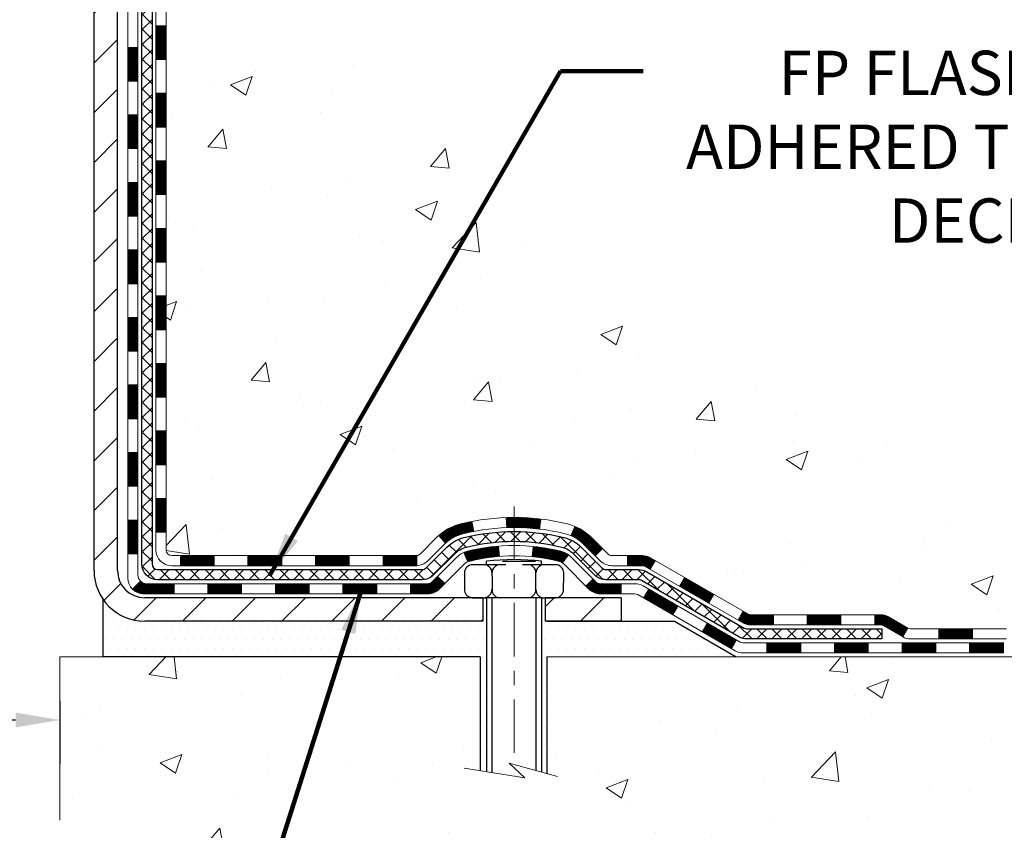
# Model space of a CAD drawing. Extents: x -7 to 3254, y -7 to 1977.
# Drawn here: x 26 to 33, y 8 to 14 of the extents above; entities that cross this region are included whole.
import ezdxf

# ---------------------------------------------------------------- set-up
doc = ezdxf.new("R2010")
doc.units = 0
doc.header["$LTSCALE"] = 5
doc.header["$MEASUREMENT"] = 0
doc.linetypes.add('CENTERX2', pattern=[4, 2.5, -0.5, 0.5, -0.5])
doc.layers.get('DEFPOINTS').update_dxf_attribs({"linetype": 'CONTINUOUS'})
for name, color, linetype, lineweight in [('CENTERLINE - L', 1, 'CENTERX2', 18), ('CONCRETE - H', 130, 'CONTINUOUS', 9), ('CONCRETE - L', 132, 'CONTINUOUS', 13), ('DECK COAT - H', 20, 'CONTINUOUS', 20), ('DECK COAT - L', 22, 'CONTINUOUS', 18), ('DIMS', 50, 'CONTINUOUS', 25), ('MIG FOOT - H', 251, 'CONTINUOUS', 20), ('MIG FOOT - L', 7, 'CONTINUOUS', 30), ('PVC SIDESHEET - H', 170, 'CONTINUOUS', 20), ('PVC SIDESHEET - L', 150, 'CONTINUOUS', 25), ('SCREW - L', 1, 'CONTINUOUS', 25), ('SETTING BED - H', 210, 'CONTINUOUS', 20), ('SETTING BED - L', 212, 'CONTINUOUS', 25), ('TEXT - 4', 241, 'CONTINUOUS', 25)]:
    doc.layers.add(name, color=color, linetype=linetype, lineweight=lineweight)
doc.layers.add('DECKCOAT', color=1, linetype='CONTINUOUS')
doc.layers.add('METAL11', color=7, linetype='CONTINUOUS')
doc.styles.add('ROMANS', font='romans', dxfattribs={"width": 0.9})
doc.dimstyles.get("Standard").update_dxf_attribs({"dimtxt": 0.18, "dimasz": 0.18, "dimexe": 0.18, "dimexo": 0.0625, "dimgap": 0.09, "dimtad": 0, "dimtih": 1, "dimtoh": 1, "dimdec": 4, "dimzin": 0, "dimdsep": 46, "dimtxsty": 'Standard', "dimcen": 0.09, "dimadec": 0, "dimazin": 0, "dimtfac": 1, "dimtdec": 4, "dimtofl": 0, "dimtmove": 0, "dimatfit": 3, "dimfxl": 1, "dimtolj": 1, "dimtzin": 0, "dimarcsym": 0})
pattern_1 = [(45, (-162.1019476372041, -152.2137624961699), (-0.003479849246914297, 0.003479849246914297), [])]

# ---------------------------------------------------------------- blocks, each defined once
blk = doc.blocks.new('*D35')
at = {"layer": 'DEFPOINTS', "color": 0, "transparency": 16777216}
for p in [(14.74066953245895, 9.163115899260674), (26.74066953245895, 9.163115899260674), (26.74066953245895, 8.721835049279434)]:
    blk.add_point(p, dxfattribs=at)
at = {"layer": 'DIMS', "color": 0, "lineweight": -2, "transparency": 16777216}
for p, q in [((14.74066953245895, 8.853115899260674), (14.74066953245895, 8.411835049279434)), ((26.74066953245895, 8.853115899260674), (26.74066953245895, 8.411835049279434)), ((15.05066953245895, 8.721835049279434), (19.1772841245096, 8.721835049279434)), ((26.43066953245895, 8.721835049279434), (22.32895079117627, 8.721835049279434))]:
    blk.add_line(p, q, dxfattribs=at)
at = {"layer": 'DIMS', "color": 0, "transparency": 16777216}
for points in [[(15.05066953245895, 8.7735017159461), (15.05066953245895, 8.670168382612768), (14.74066953245895, 8.721835049279434)], [(26.43066953245895, 8.7735017159461), (26.43066953245895, 8.670168382612768), (26.74066953245895, 8.721835049279434)]]:
    blk.add_solid(points, dxfattribs=at)
at = {"layer": 'DIMS', "color": 0, "transparency": 16777216, "insert": (20.75311745784293, 8.721835049279434), "char_height": 0.31, "attachment_point": 5}
blk.add_mtext('\\A1;12 IN\\P [304.8mm]', dxfattribs=at)

msp = doc.modelspace()

# ---------------------------------------------------------------- hatches: boundary and pattern name
at = {"layer": 'CONCRETE - H'}
h = msp.add_hatch(dxfattribs=at)
h.set_pattern_fill('AR-CONC', color=256, scale=0.217)
h.set_pattern_definition([(49.99999999999999, (-224.623123990702, 534.2508298025018), (1.556454596243635, -0.1361721329122314), [0.16275, -1.79025]), (355, (-224.623123990702, 534.2508298025018), (-0.30109039394021, 1.632256930129026), [0.1302, -1.4322]), (100.45144446, (-224.493419442932, 534.2394821260218), (1.255364197397833, 1.496084780401926), [0.1383162166399999, -1.521478383039999]), (46.18420000000002, (-224.623123990702, 534.6848298025018), (2.315913687557312, -0.3591768393209761), [0.244125, -2.685374999999999]), (96.63563549, (-224.430131254052, 534.6548983263118), (2.028216422113076, 2.113837363680775), [0.20747444214, -2.282218859199999]), (351.1841639899999, (-224.623123990702, 534.6848298025018), (2.028216420768858, 2.113837362585878), [0.1953, -2.14830000217]), (21, (-224.406123990702, 534.5763298025018), (1.295288303097062, -0.8736829927437852), [0.16275, -1.79025]), (326.0000000000001, (-224.406123990702, 534.5763298025018), (0.5279942702698324, 1.573575597751671), [0.1302, -1.4322]), (71.45144474, (-224.298183299522, 534.5035228869218), (1.823282557504037, 0.6998926015897878), [0.1383162123, -1.52147838304]), (37.50000000000001, (-224.623123990702, 534.2508298025018), (0.02638688603852075, 0.7223796628139459), [0, -1.41484, 0, -1.4539, 0, -1.437625]), (7.499999999999999, (-224.623123990702, 534.2508298025018), (0.5708608962494625, 0.8558734147847217), [0, -0.82894, 0, -1.38229, 0, -0.547925]), (327.5, (-225.107033990702, 534.2508298025018), (1.158394686494127, -0.04894407166360407), [0, -0.5425, 0, -1.6926, 0, -2.24595]), (317.5, (-225.324033990702, 534.2508298025018), (1.265513987472978, 0.2172278116611295), [0, -0.70525, 0, -1.12406, 0, -1.59495])])
edge = h.paths.add_edge_path()
edge.add_spline(control_points=[(36.49556175478165, 19.26752020252434), (36.65989422191132, 17.93805248864373), (32.31504851860001, 18.40109064765181), (26.99958093738641, 18.92574044561729), (29.02110006543094, 10.93560730372496), (33.52655559478558, 10.73426640978312), (33.69670692592751, 9.368759809315634), (33.85188514405235, 9.163115899280456)], knot_values=[0, 0, 0, 0, 3.710995385020349, 7.898574909950513, 14.65898599693215, 17.877181037513, 18.58427267498943, 18.58427267498943, 18.58427267498943, 18.58427267498943], degree=3, periodic=0)
edge.add_line((33.85188514405229, 9.163115899278637), (33.35888197605107, 9.163115899279092))
edge.add_line((33.35888197605107, 9.163115899279092), (33.35888197605095, 9.35996590779223))
edge.add_line((33.35888197605095, 9.35996590779223), (32.689198276051, 9.35996590779223))
edge.add_arc((32.68919827612615, 9.3993359083629), 0.03937000057067053, 239.9974527913535, 269.99999989063735, ccw=False)
edge.add_line((32.6695117600741, 9.365241362894949), (32.53375085245625, 9.44362295943722))
edge.add_arc((32.47863436843335, 9.348154907793742), 0.1102359999984079, 60.0009098273246, 90.00000000002954)
edge.add_line((32.47863436843329, 9.458390907792136), (31.57067642740429, 9.458390907792023))
edge.add_arc((31.57067642740515, 9.497760907794373), 0.03937000000235003, 240.000000000657, 269.9999999987591, ccw=False)
edge.add_line((31.55099142740437, 9.46366548764513), (30.87090424124551, 9.85631349046298))
edge.add_arc((30.81090430051799, 9.75239040778763), 0.120000000000225, 60.00003267868645, 89.99999999998643)
edge.add_line((30.81090430051802, 9.872390407787861), (30.59946291795831, 9.872390407787861))
edge.add_arc((30.59946291795814, 9.911760407787824), 0.0393699999999626, 225.0000000002925, 270.0000000002482, ccw=False)
edge.add_line((30.57162412398299, 9.88392161381239), (30.45515759985005, 10.00038813794527))
edge.add_arc((30.20545562554341, 9.750686163638875), 0.353131918615616, 44.99999999997065, 76.09799910892353)
edge.add_arc((29.9161710324604, 8.58191639019617), 1.557170273116207, 76.09799910896359, 103.9020008910526)
edge.add_arc((29.62688643937713, 9.750686163637738), 0.3531319186166407, 103.9020008910635, 132.1166085543279)
edge.add_line((29.39006145965328, 10.01263287754091), (29.26071945691646, 9.883923129791924))
edge.add_arc((29.23287914677709, 9.911760408333294), 0.039370000574625, 270.0022064944308, 315.00311970712875, ccw=False)
edge.add_line((29.23288066293915, 9.872390407787861), (27.52197556045718, 9.872390407787748))
edge.add_arc((27.52197404452795, 9.911760407808742), 0.03937000005017985, 180.0000000304429, 270.00220615561807, ccw=False)
edge.add_line((27.48260404447782, 9.911760407787824), (27.48260556045119, 16.62123253342827))
edge.add_arc((27.52197556045124, 16.62123253342838), 0.03937000000004787, 107.3023772373644, 180.0000000001654, ccw=False)
edge.add_arc((27.38266351968295, 17.06844664726464), 0.4290404058593735, 287.3023772371911, 306.9749010396884)
edge.add_arc((27.30617717987437, 17.13055473940415), 0.5251995961842709, 309.5666441756285, 345.6920565175137)
edge.add_arc((26.23622699347447, 17.417409766221), 1.632909065609929, 345.2170686115421, 355.180803583359)
edge.add_arc((26.50539346565299, 17.1834818417824), 1.361411651893093, 4.074979495413132, 18.33505396016076)
edge.add_arc((27.37092284338451, 17.47603674655261), 0.4478254090914711, 17.64025593848291, 71.87109708272236)
edge.add_arc((27.54100061194833, 17.953220310799), 0.06004988997898873, 193.4822306557973, 239.21539210702122, ccw=False)
edge.add_line((27.48260556045119, 17.9392200519751), (27.48260556045119, 18.12845510083366))
edge.add_line((27.48260556045119, 18.12845510083366), (27.38418056045154, 18.12845510083366))
edge.add_line((27.38418056045154, 18.12845510083366), (27.38418056045151, 18.13300765695362))
edge.add_arc((27.42355056045164, 18.13300765695385), 0.03937000000013313, 122.9031521394227, 180.0000000003309, ccw=False)
edge.add_line((27.40216396381567, 18.16606231448259), (27.71738190427146, 18.37001054595544))
edge.add_arc((27.53640981734466, 18.57116054019502), 0.2705775608383423, 311.9773110941144, 358.53071114922)
edge.add_line((27.80689841566161, 18.56422262914316), (28.09481109587358, 18.56422262914316))
edge.add_arc((28.09601493741701, 18.64175894508003), 0.07754566089423381, 269.11048781214, 360.8895121878601)
edge.add_line((28.17355125335388, 18.64296278662346), (28.17355125335388, 18.76758588759162))
edge.add_line((28.17355125335388, 18.76758588759162), (34.24066953245892, 18.76758588759162))
edge.add_line((34.24066953245892, 18.76758588759162), (34.24066953245892, 19.26752020252434))
edge.add_line((34.24066953245892, 19.26752020252434), (36.49556175478165, 19.26752020252422))
h = msp.add_hatch(dxfattribs=at)
h.set_pattern_fill('AR-CONC', color=256, scale=0.217)
h.set_pattern_definition([(49.99999999999999, (-152.043123990702, 534.2508298025018), (1.556454596243635, -0.1361721329122314), [0.16275, -1.79025]), (355, (-152.043123990702, 534.2508298025018), (-0.30109039394021, 1.632256930129026), [0.1302, -1.4322]), (100.45144446, (-151.913419442932, 534.2394821260217), (1.255364197397833, 1.496084780401926), [0.1383162166399999, -1.521478383039999]), (46.18420000000002, (-152.043123990702, 534.6848298025018), (2.315913687557312, -0.3591768393209761), [0.2441249999999999, -2.685374999999998]), (96.63563549, (-151.850131254052, 534.6548983263118), (2.028216422113076, 2.113837363680775), [0.20747444214, -2.282218859199999]), (351.1841639899999, (-152.043123990702, 534.6848298025018), (2.028216420768858, 2.113837362585878), [0.1953, -2.14830000217]), (21, (-151.8261239907019, 534.5763298025017), (1.295288303097062, -0.8736829927437852), [0.16275, -1.79025]), (326.0000000000001, (-151.8261239907019, 534.5763298025017), (0.5279942702698324, 1.573575597751671), [0.1302, -1.4322]), (71.45144474, (-151.718183299522, 534.5035228869217), (1.823282557504037, 0.6998926015897878), [0.1383162123, -1.52147838304]), (37.50000000000001, (-152.043123990702, 534.2508298025018), (0.02638688603852075, 0.7223796628139459), [0, -1.41484, 0, -1.4539, 0, -1.437625]), (7.499999999999999, (-152.043123990702, 534.2508298025018), (0.5708608962494625, 0.8558734147847217), [0, -0.82894, 0, -1.38229, 0, -0.547925]), (327.5, (-152.527033990702, 534.2508298025018), (1.158394686494127, -0.04894407166360407), [0, -0.5425, 0, -1.6926, 0, -2.24595]), (317.5, (-152.744033990702, 534.2508298025018), (1.265513987472978, 0.2172278116611295), [0, -0.70525, 0, -1.12406, 0, -1.59495])])
edge = h.paths.add_edge_path()
edge.add_line((33.85188362807116, 9.163115899280456), (30.14639483202461, 9.16311589927011))
edge.add_line((30.14639483202461, 9.163115899270224), (30.14639483202689, 8.347436556940465))
edge.add_line((30.14639483202689, 8.347436556940465), (29.88081040248107, 8.420612363238206))
edge.add_line((29.88081040248107, 8.420612363238206), (29.9910622172705, 8.317168082671742))
edge.add_line((29.9910622172705, 8.317168082671515), (29.67891222156254, 8.366265949351714))
edge.add_line((29.67891222156254, 8.366265949351828), (29.67891222156038, 9.16311589926886))
edge.add_line((29.67891222156038, 9.16311589926886), (26.74066953245898, 9.16311589926056))
edge.add_line((26.74066953245895, 9.163115899260674), (26.74066953245895, 8.021138239944094))
edge.add_spline(control_points=[(26.74066953245895, 8.021138239944094), (27.21142352520843, 8.039225995405559), (28.12061245828394, 7.738090486401688), (29.77111321729103, 7.178045636896741), (31.4357763516399, 8.010743237173529), (33.78184977933324, 7.80117003348937), (33.79947329873505, 8.886290889962083), (33.85188362807116, 9.163115899281138)], knot_values=[0, 0, 0, 0, 1.426834729836038, 2.819026146947287, 4.992971275560448, 7.139160387455815, 7.928286828382158, 7.928286828382158, 7.928286828382158, 7.928286828382158], degree=3, periodic=0)
h.paths.add_polyline_path([(32.54792629245014, 6.679483580240912), (36.03592629245009, 6.679483580240912), (36.03592629245009, 8.23281691357397), (32.54792629245014, 8.23281691357397)], flags=9)
at = {"layer": 'DECK COAT - H'}
h = msp.add_hatch(dxfattribs=at)
h.set_pattern_fill('ANSI31', color=256, scale=0.03937, style=0)
h.set_pattern_definition([(45, (-157.0455094025258, 52.17925476092807), (-0.003479849246914297, 0.003479849246914297), [])])
h.paths.add_polyline_path([(27.41173804447723, 12.16112396515882), (27.48260404447726, 12.16112396515882), (27.48260404447714, 11.92490396515882), (27.41173804447712, 11.92490396515882)])
h.paths.add_polyline_path([(27.41173804447746, 12.63356396515883), (27.48260404447748, 12.63356396515883), (27.48260404447737, 12.39734396515883), (27.41173804447735, 12.39734396515883)])
h.paths.add_polyline_path([(27.41173804447769, 13.10600396515883), (27.48260404447771, 13.10600396515883), (27.4826040444776, 12.86978396515883), (27.41173804447757, 12.86978396515883)])
h.paths.add_polyline_path([(27.41173804447791, 13.57844396515884), (27.48260404447794, 13.57844396515884), (27.48260404447782, 13.34222396515884), (27.41173804447791, 13.34222396515884)])
h.paths.add_polyline_path([(27.21488804448094, 12.01041009377809), (27.28575404447733, 12.01041009377809), (27.28575404447722, 11.77419009377809), (27.21488804448049, 11.77419009377809)])
h.paths.add_polyline_path([(27.21488804448197, 12.4828500937781), (27.28575404447767, 12.4828500937781), (27.28575404447744, 12.24663009377809), (27.21488804448151, 12.24663009377809)])
h.paths.add_polyline_path([(27.21488804448288, 12.9552900937781), (27.2857540444779, 12.9552900937781), (27.28575404447778, 12.7190700937781), (27.21488804448242, 12.7190700937781)])
h.paths.add_polyline_path([(27.2148880444839, 13.42773009377811), (27.28575404447813, 13.42773009377811), (27.28575404447801, 13.19151009377811), (27.21488804448344, 13.19151009377811)])
h = msp.add_hatch(dxfattribs=at)
h.set_pattern_fill('ANSI31', color=256, scale=0.03937, style=0)
h.set_pattern_definition([(45, (-157.045509402526, -107.471574641643), (-0.003479849246914297, 0.003479849246914297), [])])
h.paths.add_polyline_path([(27.41173804447632, 10.27136557175913), (27.48260404447623, 10.27136557175913), (27.48260404447612, 10.03514557175913), (27.4117380444761, 10.03514557175913)])
h.paths.add_polyline_path([(27.41173804447655, 10.74380557175914), (27.48260404447646, 10.74380557175914), (27.48260404447635, 10.50758557175914), (27.41173804447632, 10.50758557175914)])
h.paths.add_polyline_path([(27.41173804447678, 11.21624396515881), (27.4826040444768, 11.21624396515881), (27.48260404447657, 10.98002557175914), (27.41173804447666, 10.98002557175914)])
h.paths.add_polyline_path([(27.411738044477, 11.68868396515882), (27.48260404447703, 11.68868396515882), (27.4826040444768, 11.45246396515881), (27.41173804447689, 11.45246396515881)])
h.paths.add_polyline_path([(27.2148880444781, 10.59309009377807), (27.28575404447653, 10.59309009377807), (27.28575404447631, 10.35687009377807), (27.21488804447765, 10.35687009377807)])
h.paths.add_polyline_path([(27.21488804447901, 11.06553009377808), (27.28575404447676, 11.06553009377808), (27.28575404447665, 10.82931009377808), (27.21488804447856, 10.82931009377808)])
h.paths.add_polyline_path([(27.21488804448003, 11.53797009377809), (27.2857540444771, 11.53797009377809), (27.28575404447699, 11.30175009377808), (27.21488804447947, 11.30175009377808)])
h = msp.add_hatch(dxfattribs=at)
h.set_pattern_fill('ANSI31', color=256, scale=0.03937, style=0)
h.set_pattern_definition(pattern_1)
h.paths.add_polyline_path([(28.52759113245858, 9.872390407787861), (28.76381113245836, 9.872390407787861), (28.76381113245836, 9.801524407787838), (28.52759113245858, 9.801524407787838)])
h.paths.add_polyline_path([(29.00003113245859, 9.872390407787861), (29.23287914696013, 9.872390407787861, 0.02144170134057288), (29.23625113245882, 9.872535076510758), (29.23625113245836, 9.801524407787838), (29.00003113245859, 9.801524407787838)])
h.paths.add_polyline_path([(29.39005994367437, 10.01263150694399, -0.1237366593047226), (29.54204227888806, 10.09347417447975, -0.01313217533143259), (29.62191736154841, 10.11103183274213), (29.63530869132342, 10.04144259332361, 0.01313217533147817), (29.55906868165744, 10.02468397485268, 0.1237366593049013), (29.43758594050303, 9.96006469629856)])
h.paths.add_polyline_path([(28.7193230324585, 9.675540407787821), (28.95554303245828, 9.675540407787821), (28.95554303245828, 9.604674407787797), (28.7193230324585, 9.604674407787797)])
h.paths.add_polyline_path([(29.56380170090597, 9.893669917465786, -0.04324640446576285), (29.58933784213627, 9.902390286626769, -0.04070359398944642), (29.80758194746045, 9.937895614251829), (29.81323890505314, 9.867255761570732, 0.04070359398944876), (29.60636424490576, 9.833600086999695, 0.04324640446531137), (29.59240746103455, 9.828833967226274)])
h.paths.add_polyline_path([(29.19176303245851, 9.675540407787821), (29.31441708671318, 9.675540407787821, 0.1989123673794921), (29.34225588068838, 9.687071613812577), (29.38095180431424, 9.725767537438287), (29.43106163346988, 9.675657708282642), (29.39236570984417, 9.636961784656933, -0.198912367379553), (29.31441708671329, 9.604674407787797), (29.19176303245851, 9.604674407787797)])
h.paths.add_polyline_path([(29.86209597958918, 10.13814746177081, -0.008683585791257758), (29.91617103245869, 10.13908666331236), (29.91617103245869, 10.06822066331256, 0.008683585791259676), (29.86455690679975, 10.06732420433877)])
h.paths.add_polyline_path([(29.91617103245869, 10.13908666331236, -0.03014854381015566), (30.10344541725806, 10.12778429020409), (30.09492265851918, 10.05743265525871, 0.03014854381015595), (29.91617103245869, 10.06822066331256)])
h.paths.add_polyline_path([(30.0501088415233, 9.935626812980217, -0.03601941678383571), (30.24300422278043, 9.902390286626996, -0.0935601540946129), (30.29572462737235, 9.878261809413061), (30.2547921692842, 9.82041266222086, 0.09356015409565223), (30.22597782001105, 9.833600086999922, 0.03601941678380825), (30.04313134000063, 9.865105153693776)])
h.paths.add_polyline_path([(30.41841039180144, 9.65852774792802), (30.46852022095686, 9.708637577083664), (30.49008618422806, 9.687071613812577, 0.1989123673796988), (30.51792497820338, 9.675540407787821), (30.66516877820345, 9.675540407787821), (30.66516877820345, 9.604674407787797), (30.51792497820338, 9.604674407787797, -0.1989123673795969), (30.43997635507253, 9.636961784656933)])
h.paths.add_polyline_path([(30.40504777069373, 9.950278308789166, 0.09785809462208828), (30.31412808524215, 10.011194024009), (30.3414115155864, 10.07659742135684, -0.09785809462147925), (30.45515759984846, 10.00038813794527), (30.53449816267835, 9.92104757511538), (30.48438833352304, 9.870937745959736)])
h = msp.add_hatch(dxfattribs=at)
h.set_pattern_fill('ANSI31', color=256, scale=0.03937, style=0)
h.set_pattern_definition([(45, (-153.258450384808, -152.1140671714625), (-0.003479849246914297, 0.003479849246914297), [])])
h.paths.add_polyline_path([(28.05515113245858, 9.872390407787861), (28.29137113245835, 9.872390407787861), (28.29137113245835, 9.801524407787838), (28.05515113245858, 9.801524407787838)])
h.paths.add_polyline_path([(28.2468830324585, 9.675540407787821), (28.48310303245827, 9.675540407787821), (28.48310303245827, 9.604674407787797), (28.2468830324585, 9.604674407787797)])
h.paths.add_polyline_path([(27.77444303245849, 9.675540407787821), (28.01066303245827, 9.675540407787821), (28.01066303245827, 9.604674407787797), (27.77444303245849, 9.604674407787797)])
edge = h.paths.add_edge_path()
edge.add_arc((27.34480904447602, 9.734595407787765), 0.05905499999999223, 225.0000000000195, 270.0000000000276)
edge.add_line((27.34480904447602, 9.675540407787821), (27.53822303245826, 9.675540407787821))
edge.add_line((27.53822303245826, 9.675540407787821), (27.53822303245826, 9.604674407787797))
edge.add_line((27.53822303245826, 9.604674407787797), (27.32512404447627, 9.604674407787797))
edge.add_arc((27.3251240444749, 9.714910407781417), 0.1102359999936198, 224.9999999980676, 270.00000000072384, ccw=False)
edge.add_line((27.24717542134587, 9.636961784657615), (27.30305085351299, 9.692837216824842))
h.paths.add_polyline_path([(27.21488804447708, 10.12065009377829), (27.28575404447631, 10.12048146075631), (27.28575404447608, 9.884261460756306), (27.21488804447662, 9.884430093778292)])
h.paths.add_polyline_path([(27.58271113245857, 9.872390407787861), (27.81893113245835, 9.872390407787861), (27.81893113245835, 9.801524407787838), (27.58271113245857, 9.801524407787838)])
h = msp.add_hatch(dxfattribs=at)
h.set_pattern_fill('ANSI31', color=256, scale=0.03937, style=0)
h.set_pattern_definition(pattern_1)
h.paths.add_polyline_path([(30.71048631795679, 9.872390407787861), (30.81090430051631, 9.872390407787861, -0.1316523525283877), (30.87090424124369, 9.85631349046298), (30.90413918133584, 9.837125314128343), (30.86870618133582, 9.775753557863709), (30.83335172589034, 9.79616543534621, 0.1316523525285442), (30.81335174564788, 9.801524407787838), (30.71048631795679, 9.801524407787838)])
h.paths.add_polyline_path([(31.07327876958198, 9.657643674541532), (31.1087117695821, 9.719015430806166), (31.31328435782802, 9.60090554748399), (31.27785135782801, 9.539533791219583)])
h.paths.add_polyline_path([(31.51785694607383, 9.48279566416204), (31.55099144684891, 9.463665476417873, 0.1316523525284907), (31.57067642740265, 9.458390907792136), (31.72973122740245, 9.458390907792136), (31.72973122740245, 9.387524907792113), (31.57067642740253, 9.38752490779234, -0.131652352528452), (31.51555848185228, 9.402293699944039), (31.48242394607382, 9.421423907897633)])
h.paths.add_polyline_path([(31.96595122740268, 9.458390907792136), (32.20217122740246, 9.458390907792136), (32.20217122740246, 9.387524907792113), (31.96595122740268, 9.387524907792113)])
h.paths.add_polyline_path([(32.43839122740269, 9.458390907792136), (32.47863436843159, 9.458390907792136, -0.1316524975873674), (32.53375236843135, 9.443622084203753), (32.66951327604932, 9.365240487644996), (32.63408027604942, 9.30386873138059), (32.49831936843134, 9.382250327939119, 0.1316524975873194), (32.47863436843159, 9.387524907792113), (32.43839122740269, 9.387524907792113)])
h.paths.add_polyline_path([(32.88644197604913, 9.35996590779223), (33.12266197604936, 9.35996590779223), (33.12266197604936, 9.289099907792206), (32.88644197604913, 9.289099907792206)])
h.paths.add_polyline_path([(30.8224384664893, 9.575163327939208), (30.85787146648931, 9.636535084203842), (31.06244398737158, 9.518425084203727), (31.02701098737157, 9.457053327939093)])
h.paths.add_polyline_path([(31.26701650825339, 9.40031508420384), (31.4715890291352, 9.282205084203724), (31.4361560291353, 9.220833327939317), (31.23158350825338, 9.338943327939205)])
h.paths.add_polyline_path([(31.68446572887228, 9.261540907792096), (31.92068572887251, 9.261540907792096), (31.92068572887251, 9.1906749077923), (31.68446572887228, 9.1906749077923)])
h.paths.add_polyline_path([(32.15690572887229, 9.261540907792096), (32.39312572887252, 9.261540907792096), (32.39312572887252, 9.1906749077923), (32.15690572887229, 9.1906749077923)])
h.paths.add_polyline_path([(32.62934572887229, 9.261540907792323), (32.86556572887253, 9.261540907792323), (32.86556572887253, 9.1906749077923), (32.62934572887229, 9.1906749077923)])
h.paths.add_polyline_path([(33.1017857288723, 9.261540907792323), (33.33800572887253, 9.261540907792323), (33.33800572887253, 9.1906749077923), (33.1017857288723, 9.1906749077923)])
at = {"layer": 'MIG FOOT - H'}
h = msp.add_hatch(dxfattribs=at)
h.set_pattern_fill('ANSI31', color=256, scale=1.9685, style=0)
h.set_pattern_definition([(45, (-922.1621160098438, -448.295146522966), (-0.1739924623457148, 0.1739924623457148), [])])
h.paths.add_polyline_path([(27.14266953245769, 18.02550539927029), (26.9786695324577, 18.02550539927029), (26.97866953245838, 17.46300539927029), (27.14266953245814, 17.46300539927029)])
edge = h.paths.add_edge_path()
edge.add_line((27.14266953245814, 17.08800539927029), (26.97866953245816, 17.08800539927029))
edge.add_line((26.97866953245816, 17.08800539927029), (26.97866953245804, 9.767445399270287))
edge.add_arc((27.33299953245816, 9.7674453992704), 0.3543300000001182, 180.0000000000092, 269.9999999999816)
edge.add_line((27.33299953245805, 9.413115399270282), (29.69741950145794, 9.413115399270282))
edge.add_line((29.69741950145794, 9.413115399270282), (29.69741950145806, 9.57711539927027))
edge.add_line((29.69741950145806, 9.57711539927027), (27.33299953245808, 9.57711539927027))
edge.add_arc((27.33299953245793, 9.767445399270173), 0.1903299999999604, 179.9999999999829, 270.0000000000342, ccw=False)
edge.add_line((27.14266953245803, 9.767445399270173), (27.14266953245814, 17.08800539927017))
h.paths.add_polyline_path([(30.66616953245773, 9.57711539927027), (30.13492256345796, 9.57711539927027), (30.13492256345785, 9.413115399270055), (30.66616953245818, 9.413115399270282)])
at = {"layer": 'PVC SIDESHEET - H'}
h = msp.add_hatch(dxfattribs=at)
h.set_pattern_fill('ANSI37', color=256, scale=0.59055, style=0)
h.set_pattern_definition([(45, (-157.0455094025258, 52.17925476092807), (-0.05219773870371446, 0.05219773870371446), []), (135, (-157.0455094025258, 52.17925476092807), (-0.05219773870371446, -0.05219773870371446), [])])
edge = h.paths.add_edge_path()
edge.add_line((27.31331304447642, 9.813335407787918), (27.3133130444771, 16.68377482572589))
edge.add_line((27.3133130444771, 16.68377482572578), (27.38417904447132, 16.68377482572578))
edge.add_line((27.38417904447121, 16.68377482572578), (27.38417904447633, 9.813335407787804))
edge.add_arc((27.4235490444764, 9.81333540778769), 0.0393699999999626, 539.999999999876, 630.0000000000828)
edge.add_line((27.4235490444764, 9.773965407787728), (29.27364811683694, 9.773965407787841))
edge.add_arc((29.27364811683694, 9.81333540778769), 0.03936999999984891, 270, 315)
edge.add_line((29.30148691081214, 9.785496613812484), (29.44678145000626, 9.93079115300668))
edge.add_arc((29.62688643937531, 9.750686163637738), 0.2547069186167359, 463.9020008910767, 495.00000000000114, ccw=False)
edge.add_arc((29.91617103245869, 8.581916390198103), 1.458745273114345, 450.00000000000114, 463.9020008910778, ccw=False)
edge.add_line((29.91617103245869, 10.04066166331245), (29.91617103245869, 9.969795663312425))
edge.add_arc((29.91617103245869, 8.581916390198103), 1.387879273114407, 450.0000000000023, 463.9020008910806)
edge.add_arc((29.62688643937531, 9.750686163637738), 0.1838409186166517, 463.9020008910817, 495.0000000000188)
edge.add_line((29.49689127916179, 9.88068132385115), (29.35159673996782, 9.735386784657067))
edge.add_arc((29.27364811683694, 9.81333540778769), 0.1102359999999235, 269.9999999999852, 315.00000000001825, ccw=False)
edge.add_line((29.27364811683694, 9.703099407787931), (27.4235490444764, 9.703099407787931))
edge.add_arc((27.4235490444764, 9.813335407787918), 0.1102359999999862, 180, 270, ccw=False)
edge = h.paths.add_edge_path()
edge.add_arc((29.91617103245858, 8.581916390198103), 1.458745273114317, 436.0979991089357, 449.9999999999967, ccw=False)
edge.add_arc((30.20545562554173, 9.750686163637965), 0.2547069186164285, 405.0000000000034, 436.0979991089389, ccw=False)
edge.add_line((30.38556061491056, 9.930791153006794), (30.53085515410487, 9.785496613812484))
edge.add_arc((30.55869394808019, 9.813335407787918), 0.03937000000000319, 224.9999999999927, 270)
edge.add_line((30.55869394808019, 9.773965407787728), (30.78453126044951, 9.773965407787728))
edge.add_arc((30.78453126044951, 9.653965407787837), 0.1200000000000045, 419.9999999999996, 450, ccw=False)
edge.add_line((30.84453126044957, 9.757888456241972), (31.52461749154782, 9.365240487645224))
edge.add_arc((31.5443024915478, 9.399335907792192), 0.03936999999995876, 239.999999999949, 270)
edge.add_line((31.5443024915478, 9.35996590779223), (32.48918352813757, 9.35996590779223))
edge.add_line((32.48918352813757, 9.35996590779223), (32.48918352813757, 9.289099907792206))
edge.add_line((32.48918352813757, 9.289099907792206), (31.5443024915478, 9.289099907792206))
edge.add_arc((31.5443024915478, 9.399335907792192), 0.110235999999901, 239.9999999999919, 270.0000000000148, ccw=False)
edge.add_line((31.4891844915478, 9.30386873138059), (30.80697870837321, 9.697740423939194))
edge.add_arc((30.78697870837323, 9.663099407787968), 0.03999999999995874, 419.999999999996, 450)
edge.add_line((30.78697870837323, 9.703099407787931), (30.55869394808019, 9.703099407787931))
edge.add_arc((30.55869394808019, 9.813335407787918), 0.1102359999999933, 225.0000000000235, 269.9999999999852, ccw=False)
edge.add_line((30.48074532494934, 9.73538678465684), (30.3354507857548, 9.880681323851263))
edge.add_arc((30.20545562554173, 9.750686163638193), 0.1838409186163031, 405.000000000036, 436.0979991089459)
edge.add_arc((29.91617103245858, 8.581916390198103), 1.387879273114356, 436.0979991089382, 449.9999999999941)
edge.add_line((29.91617103245869, 9.969795663312425), (29.91617103245869, 10.04066166331245))
at = {"layer": 'SETTING BED - H', "linetype": 'Continuous'}
h = msp.add_hatch(dxfattribs=at)
h.set_pattern_fill('DOTS', color=256, scale=0.9842500000000001, style=0)
h.set_pattern_definition([(7.016477563892661e-15, (10.75415423068623, -0.1878878666193486), (0.0307578125, 0.061515625), [0, -0.061515625])])
edge = h.paths.add_edge_path()
edge.add_line((29.67891222156038, 9.16311589926886), (29.67891222156254, 8.366265949351828))
edge.add_line((29.67891222156254, 8.366265949351828), (29.72331425135656, 8.359281983408778))
edge.add_line((29.72331425135656, 8.359281983408891), (29.72331425135656, 9.57711539927027))
edge.add_line((29.72331425135656, 9.57711539927027), (29.69741950145863, 9.57711539927027))
edge.add_line((29.69741950145863, 9.57711539927027), (29.69741950145863, 9.413115399270282))
edge.add_line((29.69741950145863, 9.413115399270282), (27.33299953245808, 9.413115399270282))
edge.add_arc((27.33299953245805, 9.767445399270173), 0.3543299999999476, 214.9331046700963, 270.0000000000017, ccw=False)
edge.add_line((27.0425123003358, 9.564549078766504), (27.04215478460284, 9.16311589926147))
edge.add_line((27.04215478460284, 9.163115899261584), (29.67891222156038, 9.163115899268973))
h.paths.add_polyline_path([(30.10902781356128, 9.57711539927027), (30.13492256345864, 9.57711539927027), (30.13492256345864, 9.413115399270282), (31.03714128258218, 9.413115399272783), (31.47015311844996, 9.163115899273862), (30.14639483202461, 9.163115899270224), (30.14639483202689, 8.347436556940465), (30.10902781356128, 8.357732197049472)])

# ---------------------------------------------------------------- linework, layer by layer
at = {"layer": 'CENTERLINE - L', "ltscale": 0.03}
msp.add_line((29.91617103245869, 10.21621401318612), (29.91617103245869, 8.411668945976317), dxfattribs=at)
at = {"layer": 'CONCRETE - L'}
for p, q in [((26.74066953245895, 9.163115899260674), (29.67891222156038, 9.16311589926886)), ((26.74066953245895, 9.163115899260674), (26.74066953245895, 8.021138239944094)), ((29.67891222156254, 8.366265949351828), (29.67891222156038, 9.16311589926886)), ((30.14639483202461, 9.163115899270224), (30.14639483202689, 8.347436556940465)), ((30.14639483202461, 9.163115899270224), (33.85188362807116, 9.163115899280456))]:
    msp.add_line(p, q, dxfattribs=at)
msp.add_lwpolyline([(30.21991824788017, 8.32717883608666), (29.88081040248107, 8.420612363238206), (29.9910622172705, 8.317168082671515), (29.56675976017834, 8.383906335937127)], dxfattribs=at)
at = {"layer": 'DECK COAT - L'}
for p, q in [((27.41173804447644, 13.57844396515884), (27.48260404447646, 13.57844396515884)), ((27.21488804448322, 13.42773009377811), (27.28575404448324, 13.42773009377811)), ((27.41173804447632, 13.34222396515884), (27.48260404447635, 13.34222396515884)), ((27.2148880444831, 13.19151009377811), (27.28575404448313, 13.19151009377811)), ((27.41173804447621, 13.10600396515883), (27.48260404447623, 13.10600396515883)), ((27.21488804448185, 12.9552900937781), (27.28575404448188, 12.9552900937781)), ((27.41173804447496, 12.86978396515883), (27.48260404447498, 12.86978396515883)), ((27.21488804448174, 12.7190700937781), (27.28575404448176, 12.7190700937781)), ((27.41173804447484, 12.63356396515883), (27.48260404447487, 12.63356396515883)), ((27.21488804448163, 12.4828500937781), (27.28575404448165, 12.4828500937781)), ((27.41173804447473, 12.39734396515883), (27.48260404447475, 12.39734396515883)), ((27.21488804448038, 12.24663009377809), (27.2857540444804, 12.24663009377809)), ((27.41173804447348, 12.16112396515882), (27.4826040444735, 12.16112396515882)), ((27.21488804448026, 12.01041009377809), (27.28575404448029, 12.01041009377809)), ((27.41173804447337, 11.92490396515882), (27.48260404447339, 11.92490396515882)), ((27.21488804448015, 11.77419009377809), (27.28575404448017, 11.77419009377809)), ((27.41173804447325, 11.68868396515882), (27.48260404447328, 11.68868396515882)), ((27.21488804447969, 11.53797009377809), (27.28575404447972, 11.53797009377809)), ((27.4117380444728, 11.45246396515881), (27.48260404447282, 11.45246396515881)), ((27.21488804447912, 11.30175009377808), (27.28575404447915, 11.30175009377808)), ((27.41173804447189, 11.21624396515881), (27.48260404447191, 11.21624396515881)), ((27.21488804447833, 11.06553009377808), (27.28575404447835, 11.06553009377808)), ((27.41173804447746, 10.98002557175914), (27.48260404447748, 10.98002557175914)), ((27.21488804447822, 10.82931009377808), (27.28575404447824, 10.82931009377808)), ((27.41173804447689, 10.74380557175914), (27.48260404447691, 10.74380557175914)), ((27.21488804447765, 10.59309009377807), (27.28575404447767, 10.59309009377807)), ((27.41173804447678, 10.50758557175914), (27.4826040444768, 10.50758557175914)), ((27.21488804447685, 10.35687009377807), (27.28575404447687, 10.35687009377807)), ((27.41173804447666, 10.27136557175913), (27.48260404447669, 10.27136557175913)), ((29.86455690679975, 10.06732420433877), (29.86209597958918, 10.13814746177081)), ((30.09492265851918, 10.05743265525871), (30.10344541725806, 10.12778429020409)), ((27.21488804447674, 10.12065009377807), (27.28575404447676, 10.12065009377807)), ((29.63530869132342, 10.04144259332361), (29.62191736154841, 10.11103183274213)), ((30.31412808524215, 10.011194024009), (30.34141151558629, 10.07659742135661)), ((27.41173804447655, 10.03514557175913), (27.48260404447657, 10.03514557175913)), ((29.43758594050291, 9.960064696298787), (29.39005994367449, 10.01263150694399)), ((29.81323890505314, 9.867255761570732), (29.80758194746045, 9.937895614251829)), ((30.04313134000063, 9.865105153693776), (30.0501088415233, 9.93562681297999)), ((30.48438833352316, 9.870937745959964), (30.53449816267835, 9.92104757511538)), ((27.21488804447674, 9.884430093778064), (27.28575404447676, 9.884430093778064)), ((27.58271113245857, 9.872390407787861), (27.58271113245857, 9.801524407787838)), ((27.81893113245835, 9.872390407787861), (27.81893113245835, 9.801524407787838)), ((28.05515113245858, 9.872390407787861), (28.05515113245858, 9.801524407787838)), ((28.29137113245835, 9.872390407787861), (28.29137113245835, 9.801524407787838)), ((28.52759113245858, 9.872390407787861), (28.52759113245858, 9.801524407787838)), ((28.76381113245836, 9.872390407787861), (28.76381113245836, 9.801524407787838)), ((29.00003113245859, 9.872390407787861), (29.00003113245859, 9.801524407787838)), ((29.23625113245882, 9.872390407787861), (29.23625113245836, 9.801524407787838)), ((29.59240746103455, 9.828833967226274), (29.56380170090574, 9.89366991746624)), ((30.2547921692842, 9.82041266222086), (30.29572462737246, 9.878261809413289)), ((30.71048631795679, 9.872390407787861), (30.71048631795679, 9.801524407787838)), ((30.86870613519136, 9.775753477939134), (30.90413913519137, 9.837125234203768)), ((31.07327865607363, 9.657643477939246), (31.10871165607364, 9.719015234203653)), ((27.30305085351321, 9.692837216824955), (27.24717542134587, 9.636961784657615)), ((27.53822303245826, 9.675540407787821), (27.53822303245826, 9.604674407787797)), ((27.77444303245849, 9.675540407787821), (27.77444303245849, 9.604674407787797)), ((28.01066303245827, 9.675540407787821), (28.01066303245827, 9.604674407787797)), ((28.2468830324585, 9.675540407787821), (28.2468830324585, 9.604674407787797)), ((28.48310303245827, 9.675540407787821), (28.48310303245827, 9.604674407787797)), ((28.7193230324585, 9.675540407787821), (28.7193230324585, 9.604674407787797)), ((28.95554303245828, 9.675540407787821), (28.95554303245828, 9.604674407787797)), ((29.19176303245851, 9.675540407787821), (29.19176303245851, 9.604674407787797)), ((30.46852022095686, 9.708637577083664), (30.41841039180167, 9.65852774792802)), ((30.66516877820345, 9.675540407787821), (30.66516877820345, 9.604674407787797)), ((30.8224384664893, 9.575163327939208), (30.85787146648931, 9.636535084203842)), ((31.27785117695544, 9.53953347793913), (31.31328417695545, 9.600905234203765)), ((31.02701098737157, 9.457053327939093), (31.06244398737158, 9.518425084203727)), ((31.48242369783725, 9.421423477939243), (31.51785669783726, 9.48279523420365)), ((31.72973122740245, 9.387524907792113), (31.72973122740245, 9.458390907792136)), ((31.96595122740268, 9.387524907792113), (31.96595122740268, 9.458390907792136)), ((32.20217122740246, 9.387524907792113), (32.20217122740246, 9.458390907792136)), ((32.43839122740269, 9.387524907792113), (32.43839122740269, 9.458390907792136)), ((31.23158350825338, 9.338943327939205), (31.26701650825339, 9.40031508420384)), ((32.66951327604943, 9.365240487645224), (32.63408027604942, 9.30386873138059)), ((32.88644197604913, 9.289099907792206), (32.88644197604913, 9.35996590779223)), ((33.12266197604936, 9.289099907792206), (33.12266197604936, 9.35996590779223)), ((31.43615602913519, 9.22083332793909), (31.4715890291352, 9.282205084203724)), ((31.68446572887228, 9.1906749077923), (31.68446572887228, 9.261540907792323)), ((31.92068572887251, 9.1906749077923), (31.92068572887251, 9.261540907792323)), ((32.15690572887229, 9.1906749077923), (32.15690572887229, 9.261540907792096)), ((32.39312572887252, 9.1906749077923), (32.39312572887252, 9.261540907792096)), ((32.62934572887229, 9.1906749077923), (32.62934572887229, 9.261540907792096)), ((32.86556572887253, 9.190674907792072), (32.86556572887253, 9.261540907792096)), ((33.1017857288723, 9.190674907792072), (33.1017857288723, 9.261540907792096))]:
    msp.add_line(p, q, dxfattribs=at)
for points in [[(27.32512404447627, 9.604674407787797, -0.414213562373095), (27.21488804447628, 9.714910407787784), (27.21488804449061, 16.69872970156553)], [(27.28575404448017, 16.69872970156507), (27.28575404447596, 9.734595407787765, 0.414213562373095), (27.34480904447602, 9.675540407787821)], [(27.52197404447608, 9.801524407787838, -0.414213562373095), (27.4117380444761, 9.911760407787824), (27.41173804447951, 16.6212341895291)], [(27.48260404447953, 16.62123253342838), (27.48260404447612, 9.911760407787824, 0.414213562373095), (27.52197404447608, 9.872390407787861)], [(27.52197404447608, 9.872390407787861), (29.23287914696013, 9.872390407787861, 0.1989123673796998), (29.26071794093534, 9.883921613812618), (29.37718446506801, 10.00038813794504, -0.1365295740960137), (29.54204227888818, 10.09347417447998, -0.1219165551892847), (30.29029978602898, 10.09347417447998, -0.1365295740960137), (30.45515759984869, 10.00038813794504), (30.57162412398122, 9.88392161381239, 0.1989123673796998), (30.59946291795654, 9.872390407787861), (30.81090430051631, 9.872390407787861, -0.1316523525283649), (30.87090424124369, 9.85631349046298), (31.55099142740255, 9.46366548764513, 0.1316524975873946), (31.57067642740253, 9.458390907792136), (32.47863436843159, 9.458390907792136, -0.1316524975874045), (32.53375236843135, 9.443622084203753), (32.6695132760492, 9.365240487645224, 0.1316524975873946), (32.68919827604918, 9.35996590779223), (33.35888197604913, 9.35996590779223)], [(33.35888197604913, 9.289099907792206), (32.68919827604918, 9.289099907792206, -0.1316524975873946), (32.63408027604919, 9.30386873138059), (32.49831936843134, 9.382250327939119, 0.1316524975874045), (32.47863436843159, 9.387524907792113), (31.57067642740253, 9.38752490779234, -0.1316524975873946), (31.51555842740254, 9.402293731380723), (30.83335172589034, 9.79616543534621, 0.1316523525284855), (30.81335174564788, 9.801524407787838), (30.59946291795654, 9.801524407787838, -0.1989123673796998), (30.52151429482569, 9.833811784656973), (30.4050477706935, 9.950278308789393, 0.1365295740960137), (30.27327338325972, 10.02468397485291, 0.1219165551892847), (29.55906868165755, 10.02468397485268, 0.1365295740960137), (29.42729429422366, 9.950278308789393), (29.31082777009098, 9.833811784656973, -0.1903426122985657), (29.23625113245836, 9.801524407787838), (27.52197404447608, 9.801524407787838)], [(27.34480904447602, 9.675540407787821), (29.31441708671329, 9.675540407787821, 0.1989123673796998), (29.3422558806885, 9.687071613812577), (29.51637843494461, 9.861194168068323, -0.1365295740960137), (29.58933784213639, 9.902390286626769, -0.1219165551892847), (30.24300422278077, 9.902390286626769, -0.1365295740960137), (30.3159636299722, 9.861194168068323), (30.49008618422806, 9.687071613812577, 0.1989123673796998), (30.51792497820338, 9.675540407787821), (30.75815836118454, 9.675540407787821, -0.1316524975874019), (30.8181583611846, 9.659463456241838), (31.49824459228262, 9.266815487645317, 0.1316524975873946), (31.51792959228283, 9.261540907792096), (33.33800572887253, 9.261540907792323), (33.33800572887253, 9.1906749077923), (31.51792959228283, 9.1906749077923, -0.1316524975873946), (31.46281159228283, 9.205443731380683), (30.78060580910824, 9.59931542393906, 0.1316524975874622), (30.76060580910826, 9.604674407787797), (30.51792497820338, 9.604674407787797, -0.1989123673796998), (30.43997635507253, 9.636961784656933), (30.26585380081656, 9.811084338912906, 0.1365295740960137), (30.22597782001139, 9.833600086999695, 0.1219165551892847), (29.60636424490576, 9.833600086999695, 0.1365295740960137), (29.56648826410014, 9.811084338912906), (29.39236570984417, 9.636961784656933, -0.1989123673796998), (29.31441708671329, 9.604674407787797), (27.32512404447627, 9.604674407787797)]]:
    msp.add_lwpolyline(points, format="xyb", dxfattribs=at)
at = {"layer": 'DECKCOAT'}
msp.add_line((29.43106163346988, 9.675657708282642), (29.38095180431424, 9.725767537438287), dxfattribs=at)
at = {"layer": 'METAL11'}
for p, q in [((29.69741950145794, 9.413115399270282), (29.69741950145794, 9.413115399270282)), ((29.69741950145817, 9.413115399270282), (29.69741950145817, 9.413115399270282)), ((29.6974195014584, 9.413115399270282), (29.6974195014584, 9.413115399270282))]:
    msp.add_line(p, q, dxfattribs=at)
at = {"layer": 'MIG FOOT - L'}
for p, q in [((26.97866953245804, 9.767445399270173), (26.97866953245816, 17.08800539927029)), ((27.14266953245803, 9.767445399270173), (27.14266953245814, 17.08800539927029)), ((29.69741950145794, 9.57711539927027), (27.33299953245805, 9.57711539927027)), ((29.69741950145783, 9.57711539927027), (29.69741950145794, 9.413115399270282)), ((30.13492256345796, 9.413115399270282), (30.13492256345796, 9.577115399270042)), ((30.66616953245807, 9.57711539927027), (30.13492256345796, 9.57711539927027)), ((30.66616953245784, 9.57711539927027), (30.66616953245796, 9.413115399270282)), ((30.66616953245784, 9.57711539927027), (30.66616953245807, 9.413115399270282)), ((29.69741950145794, 9.413115399270282), (27.33299953245805, 9.413115399270282)), ((30.66616953245807, 9.413115399270282), (30.13492256345796, 9.413115399270282))]:
    msp.add_line(p, q, dxfattribs=at)
for radius in [0.3543300000000045, 0.1903300000000045]:
    msp.add_arc((27.33299953245805, 9.767445399270173), radius, 180, 270, dxfattribs=at)
at = {"layer": 'PVC SIDESHEET - L'}
for points in [[(27.4235490444764, 9.703099407787931, -0.414213562373095), (27.31331304447642, 9.813335407787918), (27.31331304447937, 16.69872970156484)], [(27.3841790444794, 16.68377482572578), (27.38417904447644, 9.813335407787918, 0.414213562373095), (27.4235490444764, 9.773965407787728)], [(27.4235490444764, 9.773965407787728), (29.27364811683694, 9.773965407787955, 0.1989123673796998), (29.30148691081214, 9.785496613812484), (29.44678145000626, 9.930791153006794, -0.1365295740960137), (29.56569006051222, 9.99793223055326, -0.1219165551892847), (30.26665200440493, 9.997932230553488, -0.1365295740960137), (30.38556061491067, 9.930791153006794), (30.53085515410487, 9.785496613812484, 0.1989123673796998), (30.55869394808019, 9.773965407787728), (30.78453126044951, 9.773965407787728, -0.1316524975874019), (30.84453126044957, 9.757888456241972), (31.52461749154782, 9.365240487645224, 0.1316524975873946), (31.5443024915478, 9.35996590779223), (32.48918352813757, 9.35996590779223), (32.48918352813757, 9.289099907792206), (31.5443024915478, 9.289099907792206, -0.1316524975873946), (31.4891844915478, 9.30386873138059), (30.80697870837332, 9.697740423939194, 0.1316524975875106), (30.78697870837323, 9.703099407787931), (30.55869394808019, 9.703099407787931, -0.1989123673796998), (30.48074532494934, 9.735386784657067), (30.33545078575503, 9.88068132385115, 0.1365295740960137), (30.24962560163556, 9.929142030926187, 0.1219165551892847), (29.5827164632816, 9.929142030926187, 0.1365295740960137), (29.4968912791619, 9.88068132385115), (29.35159673996779, 9.735386784657067, -0.1989123673796998), (29.27364811683694, 9.703099407787931), (27.4235490444764, 9.703099407787931)]]:
    msp.add_lwpolyline(points, format="xyb", dxfattribs=at)
at = {"layer": 'SCREW - L'}
for p, q in [((29.74259992946656, 9.808543536593106), (29.62688586080515, 9.808543536593106)), ((29.72423196021794, 9.808543536593106), (29.72423196021794, 9.832521202662292)), ((29.85831399812798, 9.808543536593106), (29.74259992946656, 9.808543536593106)), ((29.8353650787277, 9.832213778395044), (30.06679321605054, 9.832213778395044)), ((30.08974213545082, 9.808543536593106), (29.9740280667894, 9.808543536593106)), ((30.20545620411224, 9.808543536593106), (30.08974213545082, 9.808543536593106)), ((30.10844438778861, 9.808543536593106), (30.10844438778861, 9.832521202662292)), ((29.56902882647466, 9.750686502262397), (29.56902882647466, 9.73140082415216)), ((29.56902882647466, 9.73140082415216), (29.56902882647466, 9.625514852204105)), ((29.76196347596544, 9.73140082415216), (29.76196347596544, 9.750686502262397)), ((29.76196347596544, 9.73140082415216), (29.76196347596544, 9.625514852204105)), ((30.06954513700987, 9.73140082415216), (30.06954513700987, 9.750686502262397)), ((30.06954513700987, 9.625514852204105), (30.06954513700987, 9.73140082415216)), ((30.26253501432814, 9.634972433600979), (30.26331323844317, 9.73140082415216)), ((30.26331323844317, 9.73140082415216), (30.26331323844317, 9.750686502262397)), ((29.62610763669056, 9.57711539927027), (29.72331425135656, 9.57711539927027)), ((29.72331425135656, 9.57711539927027), (29.72331425135656, 8.358882699093328)), ((30.10902781356128, 9.57711539927027), (29.72331425135656, 9.57711539927027)), ((29.76078145926942, 9.57711539927027), (29.76078145926942, 8.353702951455716)), ((30.06946662010262, 9.57711539927027), (30.06946662010262, 8.368909894001717)), ((30.10902781356128, 9.57711539927027), (30.10902781356128, 8.3575699071896)), ((30.10902781356128, 9.57711539927027), (30.20467797999765, 9.57711539927027))]:
    msp.add_line(p, q, dxfattribs=at)
for centre, radius, start, end in [((29.62688586080515, 9.750686502262397), 0.05785703433070866, 90, 180), ((29.70410644163496, 9.750686502262397), 0.05785703433070866, 0, 90), ((29.91633817400327, 8.203905852249363), 1.639906325670983, 83.27266067357661, 96.72733932642338), ((29.81982051029638, 9.750686502262397), 0.05785703433070866, 90, 180), ((30.01168810267893, 9.750686502262397), 0.05785703433070866, 0, 90), ((30.12740217134035, 9.750686502262397), 0.05785703433070866, 90, 180), ((30.20545620411224, 9.750686502262397), 0.05785703433070866, 0, 90), ((29.62610763669045, 9.634972433600979), 0.05785703433065947, 189.4080560055793, 270.0000000000196), ((29.70332821751992, 9.634972433600979), 0.05785703433070866, 270, 0), ((29.81904228618134, 9.634972433600979), 0.05785703433070866, 180, 270), ((30.01090987856435, 9.634972433600979), 0.05785703433070866, 270, 0), ((30.12662394722577, 9.634972433600979), 0.05785703433070866, 180, 270), ((30.20467797999765, 9.634972433600979), 0.05785703433070866, 270, 0)]:
    msp.add_arc(centre, radius, start, end, dxfattribs=at)
at = {"layer": 'SETTING BED - L'}
for p, q in [((27.04215478460284, 9.163115899261584), (27.04215558821122, 9.565060743244658)), ((30.14639483202393, 9.413115399270282), (31.03714128258218, 9.413115399272783)), ((31.03714128258218, 9.413115399272783), (31.4701531184495, 9.163115899273862)), ((29.67891222156038, 9.16311589926886), (27.04215478460284, 9.163115899261584)), ((29.67891222156038, 9.16311589926886), (29.67891222156254, 8.366265949351828)), ((30.14639483202461, 9.163115899270224), (30.14639483202689, 8.347436556940465))]:
    msp.add_line(p, q, dxfattribs=at)

# ---------------------------------------------------------------- texts
at = {"layer": 'TEXT - 4', "insert": (37.23264785436686, 13.40419599502661), "char_height": 0.31, "attachment_point": 3, "style": 'ROMANS'}
msp.add_mtext_dynamic_manual_height_columns('FP FLASHING SHEET FULLY-\\PADHERED TO OR EMBEDDED IN\\PDECK WATERPROOFING', width=6.563324447629611, gutter_width=90, heights=[0], dxfattribs=at)

# ---------------------------------------------------------------- dimensions: what is measured, and where the dimension line sits
at = {"layer": 'DIMS'}
dim = msp.add_linear_dim(base=(26.74066953245895, 8.721835049279434), p1=(14.74066953245895, 9.163115899260674), p2=(26.74066953245895, 9.163115899260674), text='<>\\P[]', dimstyle='Standard', override={"dimtxt": 0.31, "dimasz": 0.31, "dimexe": 0.31, "dimexo": 0.31, "dimgap": 0.31, "dimlunit": 5, "dimpost": ' IN', "dimfrac": 2}, dxfattribs=at)
dim.commit()
dim.dimension.update_dxf_attribs({"geometry": '*D35', "text_midpoint": (20.75311745784293, 8.721835049279434), "dimtype": 160})

# ---------------------------------------------------------------- leaders
at = {"layer": 'TEXT - 4'}
for points in [[(28.20545772157504, 9.731220185361963), (30.24179774948448, 13.26173922881048), (30.81910799167622, 13.26173922881048)], [(28.84985416695625, 9.633482839635576), (28.15148706090417, 7.437883596796496), (27.75658713419102, 7.437883596796496)]]:
    msp.add_leader(points, dimstyle='Standard', override={"dimtxt": 0.7, "dimasz": 0.31, "dimexe": 0.5, "dimexo": 0.5, "dimtih": 0, "dimtoh": 0, "dimtxsty": 'ROMANS', "dimdle": 0.05, "dimclrd": 256, "dimclre": 256, "dimclrt": 256, "dimtfac": 0.3, "dimlwd": 65535, "dimlwe": 65535}, dxfattribs=at)

doc.saveas('drawing.dxf')
